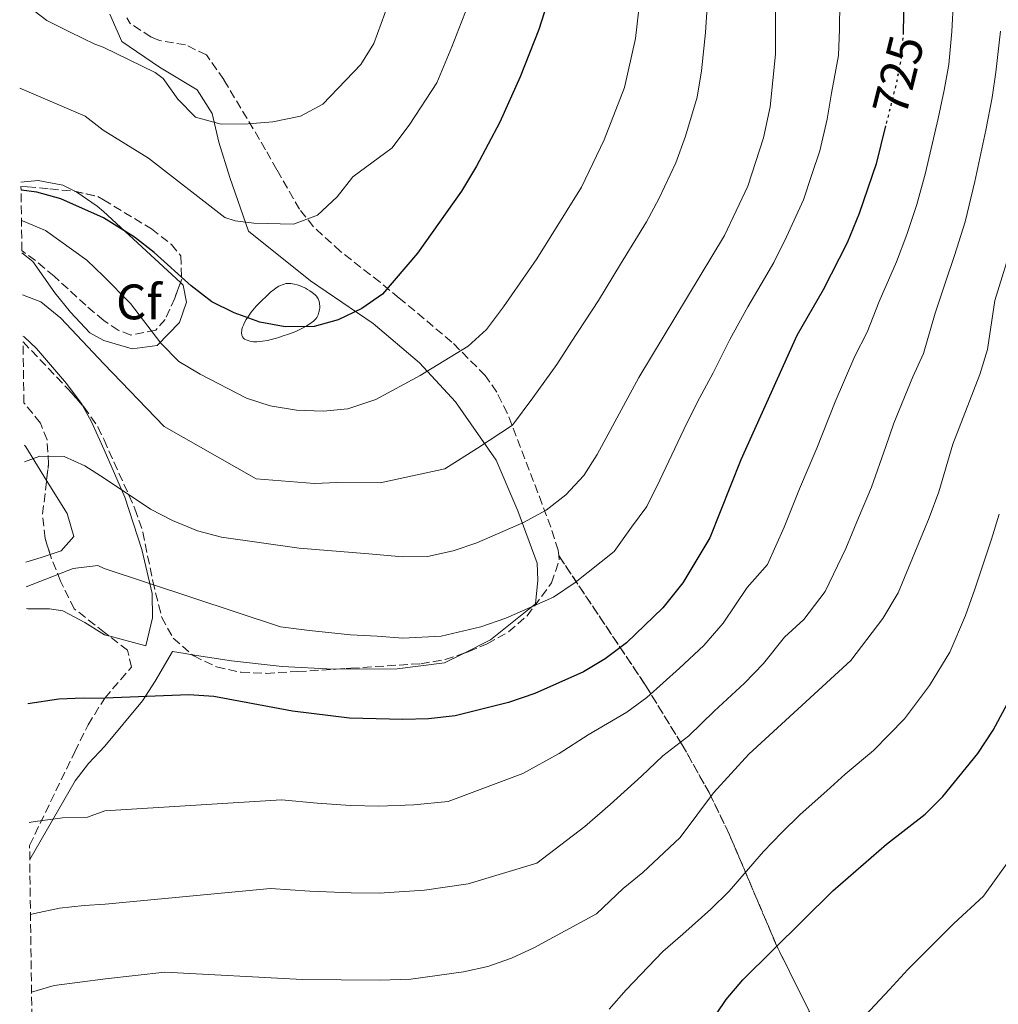
# Model space of a CAD drawing. Units: metres. Extents: x 590393 to 593835, y 4729023 to 4731381.
# Drawn here: x 590415 to 590612, y 4729420 to 4729618 of the extents above; entities that cross this region are included whole.
import ezdxf
from ezdxf.enums import TextEntityAlignment as Align

# ---------------------------------------------------------------- set-up
doc = ezdxf.new("R2010")
doc.units = ezdxf.units.M
doc.header["$MEASUREMENT"] = 0
doc.linetypes.add('DGN Style 3', pattern=[2.435890702152634, 1.739921930109024, -0.6959687720436097])
doc.linetypes.add('DGN Style 5', pattern=[1.217945351076317, 0.5219765790327072, -0.6959687720436097])
for name, color, linetype, lineweight in [('Balsa-alberca', 142, 'Continuous', 0), ('Cota de curva de nivel directora', 7, 'Continuous', 0), ('Curva de nivel directora', 30, 'Continuous', 30), ('Curva de nivel directora no vista', 30, 'DGN Style 5', 30), ('Curva de nivel intermedia', 30, 'Continuous', 0), ('Etiqueta de zona arbolada', 92, 'Continuous', 0), ('Linea de separación interior de zonas arboladas', 92, 'DGN Style 3', 0), ('Línea de cambio de uso (parcela vista)', 92, 'Continuous', 0), ('Zona arbolada', 92, 'DGN Style 3', 0)]:
    doc.layers.add(name, color=color, linetype=linetype, lineweight=lineweight)
doc.styles.add('Style-Arial', font='arial.ttf')

msp = doc.modelspace()

# ---------------------------------------------------------------- linework, layer by layer
at = {"layer": 'Balsa-alberca', "color": 142, "linetype": 'Continuous', "lineweight": 0, "elevation": 701.3600000000001, "flags": 128}
msp.add_lwpolyline([(590468.2000000002, 4729564.890000001), (590468.5499999998, 4729565.029999999), (590468.9199999999, 4729565.109999999), (590469.1600000003, 4729565.130000001), (590469.4800000004, 4729565.140000001), (590469.9100000003, 4729565.109999999), (590470.5499999998, 4729565), (590471.1900000004, 4729564.84), (590471.5999999996, 4729564.710000001), (590472.1500000004, 4729564.5), (590472.8700000001, 4729564.17), (590473.2699999996, 4729563.949999999), (590473.7199999997, 4729563.67), (590474.2300000004, 4729563.310000001), (590474.79, 4729562.869999999), (590475.0599999996, 4729562.59), (590475.29, 4729562.27), (590475.4100000003, 4729562.039999999), (590475.54, 4729561.710000001), (590475.6699999999, 4729561.24), (590475.7100000001, 4729560.960000001), (590475.7300000004, 4729560.640000001), (590475.7199999997, 4729560.27), (590475.6799999997, 4729559.84), (590475.5700000003, 4729559.359999999), (590475.3899999997, 4729558.84), (590475.2699999996, 4729558.57), (590475.1200000001, 4729558.310000001), (590474.9299999997, 4729558.039999999), (590474.7100000001, 4729557.789999999), (590474.4500000002, 4729557.550000001), (590473.7400000002, 4729557.029999999), (590473.0099999999, 4729556.560000001), (590472.5099999999, 4729556.27), (590471.8300000001, 4729555.92), (590470.9199999999, 4729555.5), (590469.6699999999, 4729555.01), (590468, 4729554.449999999), (590467.5099999999, 4729554.289999999), (590467, 4729554.140000001), (590465.9400000004, 4729553.850000001), (590465.2000000002, 4729553.680000001), (590464.2300000004, 4729553.5), (590463.6699999999, 4729553.439999999), (590463.0599999996, 4729553.4), (590462.3799999999, 4729553.42), (590462.0300000003, 4729553.460000001), (590461.6799999997, 4729553.529999999), (590461.3200000003, 4729553.630000001), (590460.9600000001, 4729553.77), (590460.6100000005, 4729553.960000001), (590460.3700000001, 4729554.16), (590460.1900000004, 4729554.380000001), (590460.1100000005, 4729554.550000001), (590460.0300000003, 4729554.800000001), (590459.9900000002, 4729555.15), (590459.9900000002, 4729555.369999999), (590460.0300000003, 4729555.640000001), (590460.0899999999, 4729555.949999999), (590460.2000000002, 4729556.32), (590460.3799999999, 4729556.76), (590460.6200000001, 4729557.279999999), (590460.9600000001, 4729557.880000001), (590461.4000000004, 4729558.57), (590461.9500000002, 4729559.34), (590462.6200000001, 4729560.17), (590462.9699999997, 4729560.58), (590463.3499999996, 4729560.980000001), (590463.7300000004, 4729561.369999999), (590465.2699999996, 4729562.880000001), (590465.7999999998, 4729563.359999999), (590466.54, 4729563.949999999), (590466.9900000002, 4729564.25), (590467.5300000003, 4729564.57), (590468.2000000002, 4729564.890000001)], close=True, dxfattribs=at)
at = {"layer": 'Balsa-alberca', "color": 142, "linetype": 'Continuous', "lineweight": 0}
msp.add_polyline3d([(590468.2000000002, 4729564.890000001, 701.3500000000058), (590467.5300000003, 4729564.57, 701.3399999999965), (590466.9900000002, 4729564.25, 701.320000000007), (590466.54, 4729563.949999999, 701.3099999999977), (590465.7999999998, 4729563.359999999, 701.3000000000029), (590465.2699999996, 4729562.880000001, 701.2899999999936), (590463.7300000004, 4729561.369999999, 701.2700000000042), (590463.3499999996, 4729560.980000001, 701.2700000000042), (590462.9699999997, 4729560.58, 701.2700000000042), (590462.6200000001, 4729560.17, 701.2700000000042), (590461.9500000002, 4729559.34, 701.2700000000042), (590461.4000000004, 4729558.57, 701.2700000000042), (590460.9600000001, 4729557.880000001, 701.2700000000042), (590460.6200000001, 4729557.279999999, 701.2700000000042), (590460.3799999999, 4729556.76, 701.2700000000042), (590460.2000000002, 4729556.32, 701.2700000000042), (590460.0899999999, 4729555.949999999, 701.2700000000042), (590460.0300000003, 4729555.640000001, 701.2700000000042), (590459.9900000002, 4729555.369999999, 701.2700000000042), (590459.9900000002, 4729555.15, 701.2700000000042), (590460.0300000003, 4729554.800000001, 701.2700000000042), (590460.1100000005, 4729554.550000001, 701.2700000000042), (590460.1900000004, 4729554.380000001, 701.2700000000042), (590460.3700000001, 4729554.16, 701.2700000000042), (590460.6100000005, 4729553.960000001, 701.2700000000042), (590460.9600000001, 4729553.77, 701.2700000000042), (590461.3200000003, 4729553.630000001, 701.279999999999), (590461.6799999997, 4729553.529999999, 701.279999999999), (590462.0300000003, 4729553.460000001, 701.279999999999), (590462.3799999999, 4729553.42, 701.279999999999), (590463.0599999996, 4729553.4, 701.279999999999), (590463.6699999999, 4729553.439999999, 701.279999999999), (590464.2300000004, 4729553.5, 701.279999999999), (590465.2000000002, 4729553.680000001, 701.279999999999), (590465.9400000004, 4729553.850000001, 701.279999999999), (590467, 4729554.140000001, 701.2899999999936), (590467.5099999999, 4729554.289999999, 701.2899999999936), (590468, 4729554.449999999, 701.2899999999936), (590469.6699999999, 4729555.01, 701.3099999999977), (590470.9199999999, 4729555.5, 701.320000000007), (590471.8300000001, 4729555.92, 701.3300000000019), (590472.5099999999, 4729556.27, 701.3399999999965), (590473.0099999999, 4729556.560000001, 701.3399999999965), (590473.7400000002, 4729557.029999999, 701.3500000000058), (590474.4500000002, 4729557.550000001, 701.3600000000006), (590474.7100000001, 4729557.789999999, 701.3600000000006), (590474.9299999997, 4729558.039999999, 701.3600000000006), (590475.1200000001, 4729558.310000001, 701.3600000000006), (590475.2699999996, 4729558.57, 701.3699999999953), (590475.3899999997, 4729558.84, 701.3699999999953), (590475.5700000003, 4729559.359999999, 701.3699999999953), (590475.6799999997, 4729559.84, 701.3699999999953), (590475.7199999997, 4729560.27, 701.3800000000047), (590475.7300000004, 4729560.640000001, 701.3800000000047), (590475.7100000001, 4729560.960000001, 701.3800000000047), (590475.6699999999, 4729561.24, 701.3800000000047), (590475.54, 4729561.710000001, 701.3899999999995), (590475.4100000003, 4729562.039999999, 701.3899999999995), (590475.29, 4729562.27, 701.3899999999995), (590475.0599999996, 4729562.59, 701.3899999999995), (590474.79, 4729562.869999999, 701.3999999999943), (590474.2300000004, 4729563.310000001, 701.3899999999995), (590473.7199999997, 4729563.67, 701.3899999999995), (590473.2699999996, 4729563.949999999, 701.3800000000047), (590472.8700000001, 4729564.17, 701.3600000000006), (590472.1500000004, 4729564.5, 701.3399999999965), (590471.5999999996, 4729564.710000001, 701.320000000007), (590471.1900000004, 4729564.84, 701.3099999999977), (590470.5499999998, 4729565, 701.3000000000029), (590469.9100000003, 4729565.109999999, 701.3000000000029), (590469.4800000004, 4729565.140000001, 701.3000000000029), (590469.1600000003, 4729565.130000001, 701.3099999999977), (590468.9199999999, 4729565.109999999, 701.320000000007), (590468.5499999998, 4729565.029999999, 701.3300000000019), (590468.2000000002, 4729564.890000001, 701.3500000000058)], dxfattribs=at)
at = {"layer": 'Curva de nivel directora', "color": 30, "linetype": 'Continuous', "lineweight": 30, "flags": 128}
for points, elevation in [([(590566.6899999997, 4729814.810000002), (590567.0599999985, 4729809.83), (590568.8099999987, 4729804.680000001), (590574.03, 4729794.800000001), (590580.2399999994, 4729786.210000001), (590583.61, 4729782.520000001), (590587.8799999993, 4729778.720000001), (590602.609999999, 4729763.91), (590609.519999998, 4729756.140000001), (590611.1599999986, 4729751.480000001), (590611.8400000003, 4729746.030000002), (590611.3699999988, 4729741.060000002), (590610.0199999987, 4729735.960000002), (590607.8399999995, 4729731.16), (590604.8699999988, 4729720.9), (590602.9899999991, 4729709.990000002), (590597.4500000003, 4729695.59), (590596.0199999998, 4729690.800000002), (590595.11, 4729685.240000002), (590591.7999999997, 4729658.330000001), (590592.0599999991, 4729648.160000001), (590593.38, 4729632.480000001), (590593.0999999985, 4729615.78)], 725.0000000000002), ([(590521.3800000004, 4729621.27), (590519.8, 4729616.25), (590516.0199999983, 4729606.689999999), (590511.9199999989, 4729597.580000001), (590507.2499999995, 4729588.720000002), (590504.2099999997, 4729583.710000002), (590495.4099999998, 4729571.210000001), (590488.369999999, 4729563.020000001), (590484.2199999982, 4729560.130000001), (590479.4599999995, 4729557.790000001), (590474.6299999993, 4729556.480000001), (590468.7399999996, 4729556.430000001), (590463.6799999991, 4729557.37), (590458.5000000002, 4729559.210000004), (590454.0299999999, 4729561.449999999), (590449.8799999993, 4729564.680000001), (590442.4200000004, 4729571.380000001), (590438.4599999996, 4729574.430000001), (590432.2300000002, 4729578.360000002), (590423.6399999983, 4729582.140000001), (590418.8399999992, 4729583.530000002), (590415.6499999996, 4729583.940000001)], 700.0000000000002), ([(590589.5499999989, 4729596.859999999), (590587.64, 4729589.199999999), (590584.2000000001, 4729579.230000001), (590581.8099999984, 4729573.32), (590577.0099999995, 4729563.880000002), (590571.6699999997, 4729554.640000002), (590560.4400000002, 4729529.67), (590554.1900000006, 4729513.980000001), (590548.7599999991, 4729504.870000001), (590544.7499999992, 4729499.840000002), (590537.4299999991, 4729492.850000001), (590533.1599999998, 4729489.600000001), (590528.79, 4729486.990000002), (590518.9599999996, 4729482.65), (590513.6899999991, 4729480.789999999), (590502.9600000002, 4729478.140000002), (590497.5800000002, 4729477.53), (590492.4699999985, 4729477.390000002), (590481.6999999991, 4729477.670000001), (590470.2599999995, 4729479.100000001), (590454.4099999999, 4729482.04), (590449.4099999998, 4729482.390000002), (590432.4699999993, 4729481.720000001)], 725.0000000000003), ([(590551.4999999994, 4729412.220000003), (590557.4599999984, 4729421.060000001), (590560.7899999989, 4729425.020000001), (590578.9299999997, 4729442.9), (590589.7199999989, 4729452.310000001), (590597.4999999994, 4729458.360000002), (590601.0499999989, 4729461.880000002), (590608.11, 4729470.59), (590611.199999999, 4729475.270000001), (590616.0200000001, 4729484.230000001), (590621.0299999992, 4729499.710000002), (590626.2399999994, 4729521.390000001), (590630.7900000003, 4729537.03)], 750.0000000000002), ([(590416.9999999997, 4729480.619999999), (590423.2400000002, 4729481.530000002), (590428.2400000005, 4729481.79), (590432.4699999993, 4729481.720000001)], 725.0000000000005)]:
    msp.add_lwpolyline(points, dxfattribs=dict(at, elevation=elevation))
at = {"layer": 'Curva de nivel directora no vista', "color": 30, "linetype": 'DGN Style 5', "lineweight": 30, "elevation": 725.0000000000005, "flags": 128}
msp.add_lwpolyline([(590593.0999999985, 4729615.78), (590593.0999999985, 4729615.76), (590592.7199999985, 4729610.78), (590591.7100000003, 4729605.490000002), (590589.5499999989, 4729596.859999999)], dxfattribs=at)
at = {"layer": 'Curva de nivel intermedia', "color": 30, "linetype": 'Continuous', "lineweight": 0, "flags": 128}
for points, elevation in [([(590567.49, 4729631.930000001), (590567.3700000015, 4729611.25), (590566.3299999998, 4729600.680000001), (590564.9500000008, 4729594.45), (590561.8200000015, 4729584.749999999), (590557.1200000009, 4729574.800000001), (590539.91, 4729546.230000001), (590531.5100000004, 4729530.749999999), (590528.8200000012, 4729526.529999999), (590525.1900000013, 4729522.58), (590521.2400000017, 4729519.509999999), (590516.6999999998, 4729517.039999999), (590507.3300000001, 4729512.939999999), (590502.54, 4729511.34), (590497.4100000003, 4729510.220000001), (590492.4000000012, 4729510.140000002), (590485.5800000017, 4729510.74), (590471.5600000004, 4729511.869999999), (590455.940000001, 4729514.06), (590451.1100000007, 4729515.359999998), (590446.1399999997, 4729517.460000001), (590441.6800000005, 4729519.75), (590432.3600000021, 4729525.96), (590428.4900000007, 4729528.460000001), (590424.320000002, 4729530.32), (590419.4200000004, 4729530.4), (590416.3600000005, 4729529.279999998)], 715.0000000000001), ([(590580.3800000002, 4729627.2), (590580.2500000006, 4729616.34), (590580.0400000005, 4729611.010000001), (590578.6900000004, 4729603.46), (590577.8000000007, 4729598.23), (590576.2899999998, 4729591.819999999), (590574.7099999995, 4729587.08), (590573.0100000009, 4729581.989999998), (590569.610000001, 4729574.539999999), (590567.0600000008, 4729569.34), (590564.5199999993, 4729565.029999998), (590561.8100000003, 4729560.429999998), (590558.2100000016, 4729553.869999998), (590554.8700000001, 4729547.17), (590551.6900000017, 4729541.310000001), (590548.9900000015, 4729535.75), (590544.13, 4729525.56), (590541.5100000004, 4729520.26), (590538.4100000003, 4729516.130000002), (590534.9700000002, 4729511.21), (590527.0700000012, 4729504.939999999), (590522.7500000005, 4729502.01), (590518.1700000007, 4729500), (590513.1500000004, 4729497.789999999), (590508.1100000001, 4729496.07), (590500.1799999997, 4729494.180000001), (590492.4400000015, 4729493.76), (590487.2800000004, 4729494.189999999), (590481.9000000004, 4729494.430000001), (590473.6900000006, 4729495.3), (590467.8099999998, 4729496.06), (590432.4, 4729507.800000001), (590431.1100000005, 4729508.369999998), (590426.1300000004, 4729507.779999998), (590416.6900000012, 4729504.109999998)], 720), ([(590507.1700000013, 4729625.310000001), (590504.1400000004, 4729617.579999999), (590502.3099999998, 4729612.779999998), (590499.2699999999, 4729605.51), (590493.8800000009, 4729597.159999999), (590490.2700000011, 4729592.460000001), (590482.3800000009, 4729586.609999998), (590479.2300000016, 4729582.55), (590475.2599999997, 4729578.909999998), (590470.4699999996, 4729577.09), (590462.5000000012, 4729577.3), (590458.7000000014, 4729577.769999999), (590456.6699999997, 4729578.439999999), (590441.3099999995, 4729590.369999998), (590432.180000001, 4729595.99), (590428.5700000012, 4729598.8), (590415.3800000014, 4729604.449999998)], 695), ([(590490.3100000013, 4729623.560000001), (590486.620000001, 4729613.440000001), (590483.9600000011, 4729609.210000001), (590476.3300000003, 4729601.199999998), (590471.870000001, 4729598.789999999), (590466.3099999999, 4729597.689999999), (590461.3300000001, 4729597.239999999), (590455.8800000006, 4729597.17), (590450.7199999996, 4729598.599999999), (590447.1900000002, 4729602.230000001), (590444.2400000021, 4729606.359999999), (590442.6000000014, 4729607.56), (590432.1400000007, 4729612.680000001), (590430.4900000012, 4729613.319999999), (590425.5100000012, 4729615.680000001), (590420.8700000009, 4729618.029999999), (590416.8900000001, 4729621.070000002)], 690), ([(590417.3100000003, 4729456.680000001), (590418.4600000015, 4729456.880000001), (590423.9700000011, 4729457.61), (590429.0400000005, 4729457.749999999), (590432.5200000008, 4729459.009999999), (590468.0600000002, 4729461.249999999), (590475.2400000017, 4729460.560000001), (590481.8900000014, 4729460.109999998), (590487.5800000001, 4729459.99), (590494.6400000008, 4729460.209999999), (590501.57, 4729460.929999999), (590516.5500000002, 4729466.52), (590523.9100000006, 4729470.529999999), (590529.7100000009, 4729474.32), (590537.5099999994, 4729478.88), (590541.5400000017, 4729481.859999999), (590548.0900000008, 4729487.729999999), (590552.9500000001, 4729492.28), (590556.8500000006, 4729496.759999999), (590561.7000000008, 4729503.970000001), (590565.78, 4729508.560000001), (590569.1500000006, 4729516.09), (590572.2500000009, 4729523.829999999), (590575.730000001, 4729531.99), (590579.39, 4729541.289999999), (590583.3300000007, 4729550.48), (590585.8300000018, 4729555.31), (590588.2700000004, 4729561.51), (590591.7100000003, 4729569.460000001), (590593.8000000003, 4729574.99), (590595.7900000018, 4729581.01), (590597.570000001, 4729587.409999999), (590600.0900000001, 4729598.319999999), (590601.3500000007, 4729604.03), (590602.2300000013, 4729609.210000001), (590602.8799999995, 4729615.839999998), (590603.1900000002, 4729622.230000001)], 730), ([(590553.6299999995, 4729620.82), (590553.3200000012, 4729615.669999998), (590552.5000000009, 4729607.91), (590551.6600000004, 4729602.630000001), (590549.3, 4729594.800000001), (590547.370000001, 4729589.409999999), (590543.9500000012, 4729582.17), (590541.4700000002, 4729577.51), (590536.24, 4729568.989999999), (590531.8000000007, 4729561.720000001), (590526.3100000012, 4729553.350000001), (590523.4099999999, 4729548.859999999), (590518.5799999996, 4729542.140000001), (590514.4900000015, 4729536.619999999), (590507.490000001, 4729532.01), (590500.8900000005, 4729527.83), (590487.8500000006, 4729525.019999999), (590479.2200000003, 4729525.07), (590474.7000000009, 4729524.869999999), (590462.9500000004, 4729525.820000002), (590444.4200000009, 4729536.34), (590432.2999999995, 4729549), (590423.6200000002, 4729558.169999998), (590419.6399999994, 4729561.449999999), (590415.92, 4729562.869999999)], 710.0000000000002), ([(590539.8400000007, 4729619.699999998), (590539.2400000016, 4729614.41), (590536.9999999999, 4729604.58), (590532.9299999995, 4729594.07), (590528.4000000011, 4729584.499999999), (590519.3799999999, 4729570.070000002), (590512.7100000001, 4729560.470000001), (590509.2800000013, 4729555.88), (590505.5500000007, 4729552.55), (590495.9500000007, 4729546.65), (590486.99, 4729541.8), (590481.4000000019, 4729539.889999999), (590476.4199999997, 4729539.42), (590471.0799999998, 4729539.619999999), (590465.74, 4729540.550000001), (590460.9800000013, 4729542.07), (590451.6500000017, 4729546.869999999), (590447.3800000002, 4729549.46), (590443.7500000002, 4729553.130000001), (590437.6600000017, 4729561.099999999), (590432.2500000002, 4729566.609999998), (590428.8900000008, 4729569.850000001), (590420.5500000013, 4729575.8), (590415.9500000014, 4729577.739999999), (590415.7300000001, 4729577.76)], 705), ([(590417.5499999995, 4729438.15), (590418.3899999999, 4729438.359999998), (590423.380000001, 4729439.409999999), (590428.35, 4729439.999999999), (590432.57, 4729440.24), (590465.8499999995, 4729443.41), (590473.7599999999, 4729442.84), (590482.0800000014, 4729442.55), (590487.7000000007, 4729442.46), (590496.8, 4729443.039999999), (590505.5599999997, 4729444.330000001), (590519.4200000003, 4729448.470000001), (590529.0600000004, 4729455.869999999), (590534.140000001, 4729460.27), (590540.4599999998, 4729465.980000001), (590544.7000000001, 4729470.100000001), (590549.9300000003, 4729474.11), (590555.0399999999, 4729479.07), (590561.1599999999, 4729484.73), (590564.9500000008, 4729488.659999999), (590569.2100000011, 4729493.949999999), (590573.0800000001, 4729497.51), (590577.3700000016, 4729503.140000001), (590581.5600000004, 4729511.8), (590584.0599999994, 4729517.98), (590586.6699999999, 4729524.130000001), (590589.6100000015, 4729532.320000002), (590591.2200000008, 4729537.06), (590594.9900000016, 4729546.319999999), (590597.1399999995, 4729551.080000001), (590599.5300000012, 4729559.149999999), (590601.620000001, 4729565.599999998), (590603.4000000004, 4729570.759999999), (590605.5599999995, 4729577.539999999), (590607.5100000009, 4729585.63), (590609.6800000012, 4729595.99), (590611, 4729602.57), (590611.7400000021, 4729607.640000001), (590612.6600000006, 4729615.92)], 735.0000000000001), ([(590615.3400000007, 4729574.069999999), (590611.5300000019, 4729561.74), (590610.0600000012, 4729551.829999999), (590608.4600000008, 4729546.839999998), (590603.0499999993, 4729532.83), (590600.2700000011, 4729523.190000001), (590598.2700000006, 4729518), (590592.0600000012, 4729502.890000001), (590588.9600000011, 4729497.720000001), (590582.5300000005, 4729489.269999999), (590562.0000000002, 4729470.410000001), (590554.9500000007, 4729462.67), (590548.2300000016, 4729453.640000001), (590540.7200000014, 4729446.590000001), (590536.7500000016, 4729443.42)], 740.0000000000001), ([(590533.9199999997, 4729419.09), (590537.3700000008, 4729423.039999999), (590544.7200000001, 4729430.720000001), (590548.7700000004, 4729434.220000001), (590554.3600000005, 4729439.269999998), (590558.0700000009, 4729442.84), (590564.990000001, 4729450.859999999), (590568.6200000009, 4729454.630000001), (590572.3500000014, 4729458.300000001), (590577.7000000002, 4729463.050000001), (590581.3800000015, 4729466.430000001), (590587.1100000005, 4729471.15), (590593.3600000021, 4729477.519999999), (590598.3800000001, 4729484.26), (590602.4900000006, 4729490.970000001), (590605.5800000018, 4729498.310000001), (590607.4999999997, 4729503.61), (590610.8200000012, 4729513.720000001), (590612.4000000014, 4729518.74)], 745), ([(590583.5099999994, 4729415.779999998), (590590.3200000002, 4729423.069999999), (590594.0400000017, 4729427.07), (590603.2400000016, 4729436.34), (590609.2499999999, 4729441.829999999), (590614.3100000003, 4729448.98)], 755), ([(590536.7500000016, 4729443.42), (590531.3800000006, 4729438.3), (590518.8099999999, 4729431.489999999), (590514.2700000004, 4729429.409999998), (590509.5499999997, 4729427.730000001), (590504.65, 4729426.63), (590494.0199999996, 4729425.180000001), (590487.8100000002, 4729424.930000001), (590472.2700000012, 4729425.109999998), (590444.5599999994, 4729426.579999999), (590432.6100000001, 4729425.230000001), (590422.3200000017, 4729423.890000001), (590417.7599999995, 4729422.569999999)], 740.0000000000002)]:
    msp.add_lwpolyline(points, dxfattribs=dict(at, elevation=elevation))
at = {"layer": 'Linea de separación interior de zonas arboladas', "color": 92, "linetype": 'DGN Style 3', "lineweight": 0}
msp.add_polyline3d([(590523.79, 4729510.390000001, 727.4199999999983), (590541.1799999997, 4729484.390000001, 735.6900000000023), (590548.6100000005, 4729472.33, 740.9900000000052), (590554.0499999998, 4729462.689999999, 745.0599999999977), (590558.1399999997, 4729454.220000001, 747.9700000000012), (590567.6200000001, 4729431.9, 754.679999999993), (590574.4199999999, 4729418.220000001, 758.3000000000029), (590581.29, 4729405.300000001, 761.5599999999977), (590586.1500000004, 4729396.980000001, 764), (590599.3200000003, 4729377.16, 771.6399999999995), (590604.4699999997, 4729368.77, 774.4700000000012), (590609.2599999999, 4729360.210000001, 776.4100000000036), (590623.6200000001, 4729334.060000001, 780.1999999999972), (590628.25, 4729325.82, 782.3099999999977), (590649.9400000004, 4729287.810000001, 795.0500000000029), (590675.04, 4729242.699999999, 810.8600000000006), (590682.5099999999, 4729230.550000001, 815.6300000000047), (590688.0899999999, 4729222.789999999, 818.5399999999936), (590705.29, 4729202.130000001, 825.3999999999943)], dxfattribs=at)
at = {"layer": 'Línea de cambio de uso (parcela vista)', "color": 92, "linetype": 'Continuous', "lineweight": 0, "extrusion": (-0.4892617003190038, -0.1629607901649221, 0.8567769660009433), "elevation": -1058983.288975844, "flags": 128}
msp.add_lwpolyline([(-4300600.648779834, 1760812.112276409), (-4300600.225065532, 1760812.267409227), (-4300592.473710909, 1760814.433451202)], dxfattribs=at)
at = {"layer": 'Línea de cambio de uso (parcela vista)', "color": 92, "linetype": 'Continuous', "lineweight": 0, "extrusion": (0.3063573916462141, -0.9518261518163185, 0.01311965328302322), "elevation": -4320782.450394627, "flags": 128}
msp.add_lwpolyline([(2011072.259600385, 57411.81868650818), (2011070.343538491, 57412.03890546162), (2011067.127379845, 57411.66887361434)], dxfattribs=at)
at = {"layer": 'Línea de cambio de uso (parcela vista)', "color": 92, "linetype": 'Continuous', "lineweight": 0}
for points in [[(590504.6122000003, 4729490.690199999, 719.5087999999961), (590510.04, 4729493.41, 718.820000000007), (590519.1500000004, 4729500.699999999, 718.6199999999953), (590519.5800000001, 4729505.430000001, 718.029999999999), (590519.4299999997, 4729508.869999999, 717.0500000000029), (590515.54, 4729519.380000001, 714.8999999999943), (590511.1799999997, 4729529.560000001, 712.1499999999943), (590503, 4729541.300000001, 708.6199999999953), (590495.7599999999, 4729549.15, 705.2899999999936), (590486.4800000004, 4729557.08, 702.1600000000036), (590473.8799999999, 4729565.65, 698.0399999999936), (590461.3700000001, 4729575.640000001, 695.1000000000058), (590457.6200000001, 4729586.470000001, 693.529999999999), (590455.4400000004, 4729593.600000001, 689.6100000000006), (590454.0899999999, 4729599.350000001, 689.6100000000006), (590451.0700000003, 4729604.09, 689.0200000000041), (590443.5, 4729608.630000001, 688.2400000000052), (590435.9100000003, 4729613.800000001, 688.0399999999936), (590433.4800000004, 4729619.350000001, 686.8699999999953)], [(590426.4455000004, 4729583.703199999, 699.511799999993), (590424.0599999996, 4729584.930000001, 699.5800000000017), (590419.0899999999, 4729585.869999999, 699.7899999999936), (590415.6299999999, 4729585.529999999, 700.0099999999948)], [(590447.7204, 4729565.3532, 699.2312999999995), (590432.2199999997, 4729579.59, 699.5399999999936), (590430.9800000004, 4729580.689999999, 699.4900000000052), (590426.8600000005, 4729583.49, 699.5), (590426.4455000004, 4729583.703199999, 699.511799999993)], [(590415.8099999996, 4729571.279999999, 707.6900000000023), (590418.04, 4729569.539999999, 708.0399999999936), (590422.4600000001, 4729563.25, 708.8999999999943), (590425.5800000001, 4729559.350000001, 709.0200000000042), (590429.4600000001, 4729555.189999999, 708.8999999999943), (590432.29, 4729553.640000001, 708.820000000007), (590438.0099999999, 4729552, 707.0599999999977), (590443, 4729552.680000001, 705.2899999999936), (590447.5199999996, 4729557.27, 702.9400000000023), (590448.9100000003, 4729561.41, 701.3699999999953), (590448.29, 4729564.83, 699.2200000000012), (590447.7204, 4729565.3532, 699.2312999999995)], [(590416.0300000003, 4729554.550000001, 712.25), (590416.29, 4729554.390000001, 712.3300000000019), (590418.7800000003, 4729552.050000001, 712.7400000000052), (590424.7599999999, 4729545.029999999, 712.75), (590427.7599999999, 4729541.039999999, 712.820000000007), (590427.9510000005, 4729540.690400001, 712.8692000000011)], [(590427.9510000005, 4729540.690400001, 712.8692000000011), (590429.8200000003, 4729537.27, 713.3500000000058), (590432.3399999999, 4729531.680000001, 714.2299999999959), (590436.5099999999, 4729522.119999999, 715.4100000000036), (590439.9400000004, 4729511.59, 717.7599999999949), (590442.04, 4729502.74, 719.9199999999983), (590442.0899999999, 4729497.869999999, 721.2899999999936), (590440.7800000003, 4729492.25, 722.5399999999936), (590433.2960999999, 4729494.233100001, 723.2399000000005)], [(590420.7901999997, 4729525.5023, 716.8769999999931), (590424.9100000003, 4729518.880000001, 717.9700000000012), (590426.2699999996, 4729514.24, 719.3999999999943), (590423.75, 4729511.33, 719.4400000000023), (590421.5148, 4729510.6143, 719.709799999997)], [(590433.2960999999, 4729494.233100001, 723.2399000000005), (590432.4400000004, 4729494.460000001, 723.320000000007), (590428.5099999999, 4729496.9, 723.279999999999), (590424.0700000003, 4729499.26, 723.1199999999953), (590421.3899999997, 4729499.689999999, 722.8699999999953), (590417, 4729499.640000001, 721.8899999999995), (590416.75, 4729499.74, 721.8899999999995)], [(590417.4100000003, 4729449.220000001, 733.2400000000052), (590426.5499999998, 4729465.08, 729), (590429.1900000004, 4729468.58, 728.3300000000019), (590432.4900000002, 4729472.02, 727.8999999999943), (590440.1100000005, 4729481.130000001, 724.1699999999983), (590442.6200000001, 4729485.119999999, 722.4600000000065), (590446.1299999999, 4729491.109999999, 721.4700000000012), (590448.6299999999, 4729490.67, 720.779999999999), (590450.0843000002, 4729490.4375, 720.6879000000046)], [(590450.0843000002, 4729490.4375, 720.6879000000046), (590457.9500000002, 4729489.180000001, 720.1900000000023), (590468.2000000002, 4729488.039999999, 720.1900000000023), (590478.4299999997, 4729487.529999999, 720.5800000000019), (590479.0118000006, 4729487.533199999, 720.6686999999947)], [(590479.0118000006, 4729487.533199999, 720.6686999999947), (590491.29, 4729487.600000001, 722.5399999999936), (590500.8200000003, 4729488.789999999, 719.9900000000052), (590504.6122000003, 4729490.690199999, 719.5087999999961)]]:
    msp.add_polyline3d(points, dxfattribs=at)
at = {"layer": 'Zona arbolada', "color": 92, "linetype": 'DGN Style 3', "lineweight": 0, "extrusion": (0.3902268353012294, 0.4743653020497379, 0.789113792315182), "elevation": 2474498.122066424, "flags": 128}
msp.add_lwpolyline([(2548690.785498741, -3177782.437339879), (2548677.642202854, -3177780.402328028), (2548673.52673226, -3177779.589951298)], dxfattribs=at)
at = {"layer": 'Zona arbolada', "color": 92, "linetype": 'DGN Style 3', "lineweight": 0}
for points in [[(590574.4199999999, 4729418.220000001, 758.3000000000029), (590567.6200000001, 4729431.9, 754.679999999993), (590558.1399999997, 4729454.220000001, 747.9700000000012), (590554.0499999998, 4729462.689999999, 745.0599999999977), (590548.6100000005, 4729472.33, 740.9900000000052), (590541.1799999997, 4729484.390000001, 735.6900000000023), (590523.79, 4729510.390000001, 727.4199999999983), (590523.6799999997, 4729511.449999999, 727.3800000000047), (590522.2100000001, 4729516.109999999, 727.0200000000042), (590520.4500000002, 4729520.76, 726.3500000000058), (590513.4500000002, 4729539.039999999, 721.8099999999977), (590511.3200000003, 4729543.289999999, 720.6000000000058), (590509.0099999999, 4729546.619999999, 719.5399999999936), (590502.3099999996, 4729553.359999999, 717.0899999999965), (590491.7199999997, 4729562.210000001, 713.6600000000036), (590487.8499999996, 4729565.369999999, 712.679999999993), (590479.8899999997, 4729571.600000001, 711.4700000000012), (590474.4699999997, 4729576.550000001, 710.2299999999959), (590471.6600000003, 4729580.09, 708.5500000000029), (590467.0999999996, 4729588, 703.6999999999972), (590464.8499999996, 4729592.050000001, 701.8000000000029), (590456.4199999999, 4729606.16, 698.8800000000047), (590452.9299999997, 4729611.119999999, 697.9700000000012), (590448.7199999997, 4729613.140000001, 697.3999999999943), (590443.5, 4729614.039999999, 696.8099999999977), (590441.79, 4729614.730000001, 696.5), (590437.6100000005, 4729617.460000001, 694.6900000000023), (590436.9199999999, 4729618.600000001, 694.0500000000029)], [(590523.79, 4729510.390000001, 727.4199999999983), (590523.6799999997, 4729511.449999999, 727.3800000000047), (590522.2100000001, 4729516.109999999, 727.0200000000042), (590520.4500000002, 4729520.76, 726.3500000000058), (590513.4500000002, 4729539.039999999, 721.8099999999977), (590511.3200000003, 4729543.289999999, 720.6000000000058), (590509.0099999999, 4729546.619999999, 719.5399999999936), (590502.3099999996, 4729553.359999999, 717.0899999999965), (590491.7199999997, 4729562.210000001, 713.6600000000036), (590487.8499999996, 4729565.369999999, 712.679999999993), (590479.8899999997, 4729571.600000001, 711.4700000000012), (590474.4699999997, 4729576.550000001, 710.2299999999959), (590471.6600000003, 4729580.09, 708.5500000000029), (590467.0999999996, 4729588, 703.6999999999972), (590464.8499999996, 4729592.050000001, 701.8000000000029), (590456.4199999999, 4729606.16, 698.8800000000047), (590452.9299999997, 4729611.119999999, 697.9700000000012), (590448.7199999997, 4729613.140000001, 697.3999999999943), (590443.5, 4729614.039999999, 696.8099999999977), (590441.79, 4729614.730000001, 696.5), (590437.6100000005, 4729617.460000001, 694.6900000000023), (590436.9199999999, 4729618.600000001, 694.0500000000029)], [(590415.6399999997, 4729584.640000001, 707.7400000000052), (590416.9199999999, 4729584.59, 707.9499999999972), (590421.4500000002, 4729584.16, 708.1699999999983), (590426.3300000001, 4729583.730000001, 707.820000000007), (590426.4455000004, 4729583.703199999, 707.8086000000039)], [(590426.4455000004, 4729583.703199999, 707.8086000000039), (590431.1100000005, 4729582.619999999, 707.3500000000058), (590432.2199999997, 4729581.980000001, 707.3000000000029), (590441.8799999999, 4729576.109999999, 707.3000000000029), (590445.9000000004, 4729573, 707.4700000000012), (590447.7599999999, 4729570.710000001, 707.7899999999936), (590447.9699999997, 4729566.029999999, 708.9700000000012), (590447.7204, 4729565.3532, 709.193299999999)], [(590447.7204, 4729565.3532, 709.193299999999), (590446.5499999998, 4729562.180000001, 710.2400000000052), (590444.6600000003, 4729557.890000001, 712.0800000000019), (590442.7400000002, 4729555.74, 713.179999999993), (590437.7400000002, 4729554.75, 714.7299999999959), (590435.2100000001, 4729555.74, 714.6499999999943), (590432.2800000003, 4729557.680000001, 713.75), (590428.6900000004, 4729560.75, 714.070000000007), (590422.3099999996, 4729566.59, 714.0599999999977), (590418.5499999998, 4729569.77, 713.1600000000036), (590415.8099999996, 4729571.76, 713.0500000000029)], [(590422.9800000004, 4729022.84, 802.3000000000029), (590417.3700000001, 4729452.08, 735.1199999999953), (590426.4500000002, 4729470.91, 732.75), (590429.1200000001, 4729476.300000001, 731.7100000000065), (590432.4699999997, 4729481.720000001, 730.4499999999972), (590437.8600000005, 4729487.91, 728.9799999999959), (590437.0800000001, 4729491.33, 728.4900000000052), (590432.4400000004, 4729494.890000001, 727.25), (590426.3499999996, 4729499.680000001, 726.029999999999), (590423.5899999999, 4729505.220000001, 725.3699999999953), (590421.7400000002, 4729509.91, 725.2100000000065), (590420.4800000004, 4729513.850000001, 724.8399999999965), (590419.9800000004, 4729518.710000001, 724.0800000000019), (590421.1799999997, 4729528.77, 722.4499999999972), (590420.8799999999, 4729533.699999999, 721.570000000007), (590419.5499999998, 4729537.060000001, 720.9199999999983), (590416.3399999999, 4729540.99, 719.9799999999959), (590416.2100000001, 4729541.09, 719.9499999999972), (590416.0499999998, 4729553.390000001, 717.1499999999943), (590425.1799999997, 4729543.800000001, 718.3999999999943), (590428.29, 4729540.310000001, 718.9600000000065), (590431.1200000001, 4729536.289999999, 720.0599999999977), (590432.3399999999, 4729533.66, 721.0099999999949), (590438.5700000003, 4729519.789999999, 723.4600000000065), (590440.1600000003, 4729515.109999999, 723.8600000000006), (590442.1299999999, 4729505.24, 723.7899999999936), (590443.9600000001, 4729497.949999999, 724.4400000000023), (590446.2599999999, 4729493.75, 724.929999999993), (590450.3700000001, 4729490.189999999, 725.4900000000052), (590454.9800000004, 4729487.99, 726.070000000007), (590459.9100000003, 4729486.9, 726.6600000000036), (590464.9400000004, 4729486.689999999, 727.2200000000012), (590471.3099999996, 4729487.050000001, 727.8399999999965), (590481.9900000002, 4729487.720000001, 728.3600000000006), (590496.0700000003, 4729488.630000001, 727.8699999999953), (590500.9600000001, 4729489.460000001, 728.0599999999977), (590505.7100000001, 4729491.060000001, 728.3399999999965), (590509.4000000004, 4729492.65, 728.3600000000006), (590513.7000000002, 4729495.029999999, 728.1600000000036), (590517.4400000004, 4729498.27, 727.9600000000065), (590522.3399999999, 4729504.890000001, 727.6699999999983), (590523.8899999997, 4729509.52, 727.4600000000065), (590523.79, 4729510.390000001, 727.4199999999983), (590541.1799999997, 4729484.390000001, 735.6900000000023), (590548.6100000005, 4729472.33, 740.9900000000052), (590554.0499999998, 4729462.689999999, 745.0599999999977), (590558.1399999997, 4729454.220000001, 747.9700000000012), (590567.6200000001, 4729431.9, 754.679999999993), (590574.4199999999, 4729418.220000001, 758.3000000000029)], [(590420.7901999997, 4729525.5023, 722.9795000000014), (590421.1799999997, 4729528.77, 722.4499999999972), (590420.8799999999, 4729533.699999999, 721.570000000007), (590419.5499999998, 4729537.060000001, 720.9199999999983), (590416.3399999999, 4729540.99, 719.9799999999959), (590416.2100000001, 4729541.09, 719.9499999999972)], [(590427.9510000005, 4729540.690400001, 718.8990000000049), (590428.29, 4729540.310000001, 718.9600000000065), (590431.1200000001, 4729536.289999999, 720.0599999999977), (590432.3399999999, 4729533.66, 721.0099999999949), (590438.5700000003, 4729519.789999999, 723.4600000000065), (590440.1600000003, 4729515.109999999, 723.8600000000006), (590442.1299999999, 4729505.24, 723.7899999999936), (590443.9600000001, 4729497.949999999, 724.4400000000023), (590446.2599999999, 4729493.75, 724.929999999993), (590450.0843000002, 4729490.4375, 725.4511000000057)], [(590421.5148, 4729510.6143, 725.1438999999956), (590420.4800000004, 4729513.850000001, 724.8399999999965), (590419.9800000004, 4729518.710000001, 724.0800000000019), (590420.7901999997, 4729525.5023, 722.9795000000014)], [(590433.2960999999, 4729494.233100001, 727.4787999999971), (590432.4400000004, 4729494.890000001, 727.25), (590426.3499999996, 4729499.680000001, 726.029999999999), (590423.5899999999, 4729505.220000001, 725.3699999999953), (590421.7400000002, 4729509.91, 725.2100000000065), (590421.5148, 4729510.6143, 725.1438999999956)], [(590504.6122000003, 4729490.690199999, 728.2752999999939), (590505.7100000001, 4729491.060000001, 728.3399999999965), (590509.4000000004, 4729492.65, 728.3600000000006), (590513.7000000002, 4729495.029999999, 728.1600000000036), (590517.4400000004, 4729498.27, 727.9600000000065), (590522.3399999999, 4729504.890000001, 727.6699999999983), (590523.8899999997, 4729509.52, 727.4600000000065), (590523.79, 4729510.390000001, 727.4199999999983)], [(590432.4699999997, 4729481.720000001, 730.4499999999972), (590437.8600000005, 4729487.91, 728.9799999999959), (590437.0800000001, 4729491.33, 728.4900000000052), (590433.2960999999, 4729494.233100001, 727.4787999999971)], [(590450.0843000002, 4729490.4375, 725.4511000000057), (590450.3700000001, 4729490.189999999, 725.4900000000052), (590454.9800000004, 4729487.99, 726.070000000007), (590459.9100000003, 4729486.9, 726.6600000000036), (590464.9400000004, 4729486.689999999, 727.2200000000012), (590471.3099999996, 4729487.050000001, 727.8399999999965), (590479.0118000006, 4729487.533199999, 728.2149999999965)], [(590479.0118000006, 4729487.533199999, 728.2149999999965), (590481.9900000002, 4729487.720000001, 728.3600000000006), (590496.0700000003, 4729488.630000001, 727.8699999999953), (590500.9600000001, 4729489.460000001, 728.0599999999977), (590504.6122000003, 4729490.690199999, 728.2752999999939)], [(590417.3700000001, 4729452.08, 735.1199999999953), (590426.4500000002, 4729470.91, 732.75), (590429.1200000001, 4729476.300000001, 731.7100000000065), (590432.4699999997, 4729481.720000001, 730.4499999999972)]]:
    msp.add_polyline3d(points, dxfattribs=at)
msp.add_polyline3d([(590415.8099999996, 4729571.76, 713.0500000000029), (590415.6399999997, 4729584.640000001, 707.7400000000052), (590416.9199999999, 4729584.59, 707.9499999999972), (590421.4500000002, 4729584.16, 708.1699999999983), (590426.3300000001, 4729583.730000001, 707.820000000007), (590431.1100000005, 4729582.619999999, 707.3500000000058), (590432.2199999997, 4729581.980000001, 707.3000000000029), (590441.8799999999, 4729576.109999999, 707.3000000000029), (590445.9000000004, 4729573, 707.4700000000012), (590447.7599999999, 4729570.710000001, 707.7899999999936), (590447.9699999997, 4729566.029999999, 708.9700000000012), (590446.5499999998, 4729562.180000001, 710.2400000000052), (590444.6600000003, 4729557.890000001, 712.0800000000019), (590442.7400000002, 4729555.74, 713.179999999993), (590437.7400000002, 4729554.75, 714.7299999999959), (590435.2100000001, 4729555.74, 714.6499999999943), (590432.2800000003, 4729557.680000001, 713.75), (590428.6900000004, 4729560.75, 714.070000000007), (590422.3099999996, 4729566.59, 714.0599999999977), (590418.5499999998, 4729569.77, 713.1600000000036)], close=True, dxfattribs=at)

# ---------------------------------------------------------------- texts
at = {"layer": 'Cota de curva de nivel directora', "color": 7, "linetype": 'Continuous', "lineweight": 0, "style": 'Style-Arial'}
msp.add_text('725', height=7.000000000000002, rotation=75.95961999999999, dxfattribs=at).set_placement((590592.0963408871, 4729607.043227766, 725), align=Align.MIDDLE_CENTER)
at = {"layer": 'Etiqueta de zona arbolada', "color": 92, "linetype": 'Continuous', "lineweight": 0, "style": 'Style-Arial'}
msp.add_text('Cf', height=7.000000000000002, dxfattribs=at).set_placement((590439.359496241, 4729561.430010001, 705.0399999999936), align=Align.MIDDLE_CENTER)

doc.saveas('drawing.dxf')
